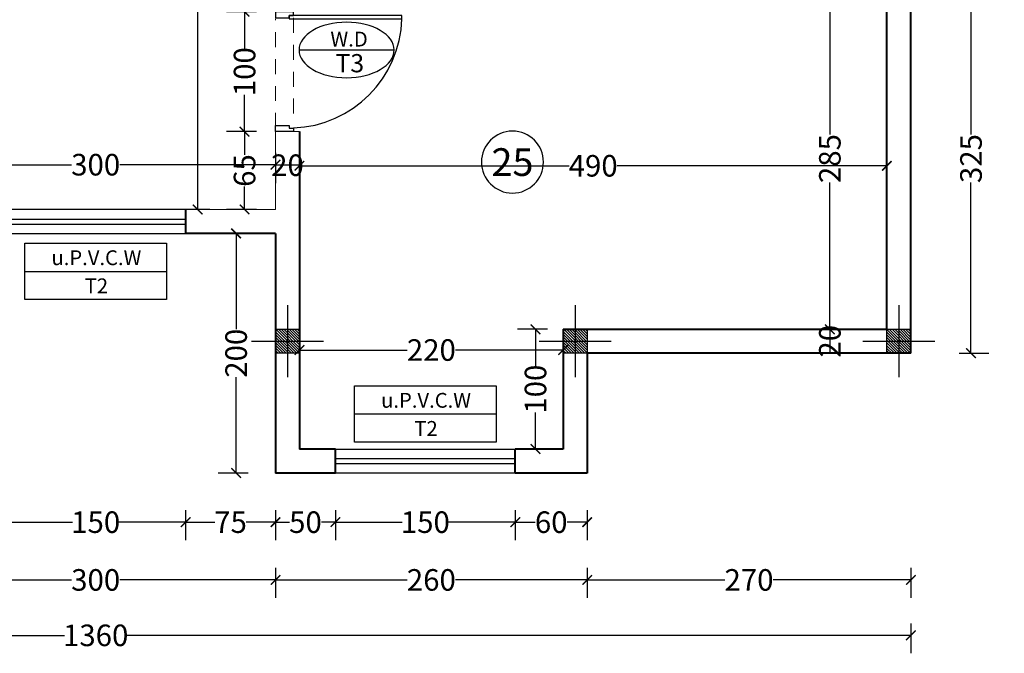
# Model space of a CAD drawing. Units: inches. Extents: x 160 to 633, y -149 to 57.
# Drawn here: x 306 to 314, y 11 to 16 of the extents above; entities that cross this region are included whole.
import ezdxf
from ezdxf.enums import TextEntityAlignment as Align

# ---------------------------------------------------------------- set-up
doc = ezdxf.new("R2010")
doc.units = ezdxf.units.IN
doc.header["$MEASUREMENT"] = 0
doc.linetypes.add('HIDDEN', pattern=[0.375, 0.25, -0.125])
for name, color, linetype in [('11', 11, 'Continuous'), ('cul', 1, 'Continuous'), ('Door', 173, 'Continuous'), ('tip', 6, 'Continuous'), ('WINDOW', 161, 'Continuous')]:
    doc.layers.add(name, color=color, linetype=linetype)
for name, color, linetype, lineweight in [('7', 7, 'Continuous', 40), ('AX', 251, 'Continuous', 18), ('DIM', 6, 'Continuous', 13)]:
    doc.layers.add(name, color=color, linetype=linetype, lineweight=lineweight)
doc.styles.add('ROMANC', font='romanc.shx', dxfattribs={"width": 0.7, "height": 0.18})
doc.styles.add('romanc.shx', font='romanc.shx')
doc.styles.get("Standard").update_dxf_attribs({"font": 'swissl.ttf'})
doc.styles.add('SWIS', font='swissl.ttf')
doc.dimstyles.new('dim100', dxfattribs={"dimtxt": 0.18, "dimasz": 0.08, "dimexe": 0.15, "dimexo": 0, "dimgap": 0.01, "dimtad": 0, "dimdec": 1, "dimlfac": 100, "dimzin": 12, "dimdsep": 46, "dimtxsty": 'Standard', "dimblk": 'ARCHTICK', "dimcen": 0.09, "dimclrd": 146, "dimclre": 146, "dimclrt": 256, "dimadec": 1, "dimazin": 0, "dimtfac": 0.666667, "dimtdec": 1, "dimtix": 1, "dimtmove": 1, "dimatfit": 3, "dimldrblk": 'DOT', "dimfxl": 0, "dimtolj": 1, "dimarcsym": 0})

# ---------------------------------------------------------------- blocks, each defined once
blk = doc.blocks.new('A$C55E52C42')
at = {"layer": 'cul'}
h = blk.add_hatch(dxfattribs=at)
h.set_pattern_fill('ANSI31', color=256, scale=0.005, style=0)
h.set_pattern_definition([(45, (-2685.726377, 341.490178), (-0.01122532015, 0.01122532015), [])])
h.paths.add_polyline_path([(0.2, 0.2), (0.4, 0.2), (0.4, 0.4), (0.2, 0.4)])
for p, q in [((0.3, 0.6), (0.3, 0)), ((0.6, 0.3), (0, 0.3))]:
    blk.add_line(p, q, dxfattribs=at)
blk.add_lwpolyline([(0.2, 0.2), (0.4, 0.2), (0.4, 0.4), (0.2, 0.4)], close=True, dxfattribs=at)
blk = doc.blocks.new('axis')
at = {"layer": 'cul', "xscale": -1}
for p in [(1617.053, -322.2377, 5.2362), (1619.453, -322.2377, 5.2362), (1622.153, -322.2377, 5.2362)]:
    blk.add_blockref('A$C55E52C42', p, dxfattribs=at)
blk = doc.blocks.new('_ArchTick')
at = {"color": 0, "linetype": 'ByBlock', "const_width": 0.15}
blk.add_lwpolyline([(-0.5, -0.5), (0.5, 0.5)], dxfattribs=at)
blk = doc.blocks.new('*D484')
at = {"layer": 'DIM', "color": 146, "lineweight": -2}
for p, q in [((312.2471, 16.1868), (312.4971, 16.1868)), ((312.3471, 16.1868), (312.3471, 14.9618)), ((312.3471, 13.3368), (312.3471, 14.5619)), ((312.2471, 13.3368), (312.4971, 13.3368))]:
    blk.add_line(p, q, dxfattribs=at)
at = {"layer": 'DIM', "color": 146, "lineweight": -2, "xscale": 0.08, "yscale": 0.08, "zscale": 0.08}
for p, rotation in [((312.3471, 16.1868), 90), ((312.3471, 13.3368), 270)]:
    blk.add_blockref('_ArchTick', p, dxfattribs=dict(at, rotation=rotation))
at = {"layer": 'DIM', "lineweight": 0, "insert": (312.3471, 14.7618), "char_height": 0.18, "attachment_point": 5, "rotation": 90}
blk.add_mtext('\\A1;285', dxfattribs=at)
blk = doc.blocks.new('_DOT')
at = {"color": 0, "linetype": 'ByBlock'}
blk.add_line((-0.5, 0), (-1, 0), dxfattribs=at)
at = {"color": 0, "linetype": 'ByBlock', "const_width": 0.5}
blk.add_lwpolyline([(-0.25, 0, 1), (0.25, 0, 1)], format="xyb", close=True, dxfattribs=at)
blk = doc.blocks.new('*D684')
at = {"layer": 'DIM', "color": 146, "lineweight": -2}
for p, q in [((312.2471, 13.3368), (312.4971, 13.3368)), ((312.3471, 13.3368), (312.3471, 13.1368)), ((312.2471, 13.1368), (312.4971, 13.1368))]:
    blk.add_line(p, q, dxfattribs=at)
at = {"layer": 'DIM', "lineweight": 0, "insert": (312.3471, 13.2368), "char_height": 0.18, "attachment_point": 5, "rotation": 90}
blk.add_mtext('\\A1;20', dxfattribs=at)
blk = doc.blocks.new('*D453')
at = {"layer": 'DIM', "color": 146, "lineweight": -2}
for p, q in [((314.5424, 46.5368), (314.7924, 46.5368)), ((314.6424, 46.5368), (314.6424, 29.6043)), ((314.6424, 12.1368), (314.6424, 29.0693)), ((314.5424, 12.1368), (314.7924, 12.1368))]:
    blk.add_line(p, q, dxfattribs=at)
at = {"layer": 'DIM', "color": 146, "lineweight": -2, "xscale": 0.08, "yscale": 0.08, "zscale": 0.08}
for p, rotation in [((314.6424, 46.5368), 90), ((314.6424, 12.1368), 270)]:
    blk.add_blockref('_ArchTick', p, dxfattribs=dict(at, rotation=rotation))
at = {"layer": 'DIM', "lineweight": 0, "insert": (314.6424, 29.3368), "char_height": 0.18, "attachment_point": 5, "rotation": 90}
blk.add_mtext('\\A1;3440', dxfattribs=at)
blk = doc.blocks.new('*D637')
at = {"layer": 'DIM', "color": 146, "lineweight": -2}
for p, q in [((313.4246, 16.3868), (313.6746, 16.3868)), ((313.5246, 16.3868), (313.5246, 14.9615)), ((313.5246, 13.1368), (313.5246, 14.5621)), ((313.4246, 13.1368), (313.6746, 13.1368))]:
    blk.add_line(p, q, dxfattribs=at)
at = {"layer": 'DIM', "color": 146, "lineweight": -2, "xscale": 0.08, "yscale": 0.08, "zscale": 0.08}
for p, rotation in [((313.5246, 16.3868), 90), ((313.5246, 13.1368), 270)]:
    blk.add_blockref('_ArchTick', p, dxfattribs=dict(at, rotation=rotation))
at = {"layer": 'DIM', "lineweight": 0, "insert": (313.5246, 14.7618), "char_height": 0.18, "attachment_point": 5, "rotation": 90}
blk.add_mtext('\\A1;325', dxfattribs=at)
blk = doc.blocks.new('*D643')
at = {"layer": 'DIM', "color": 146, "lineweight": -2}
for p, q in [((313.9299, 16.3868), (314.1799, 16.3868)), ((314.0299, 16.3868), (314.0299, 14.9615)), ((314.0299, 13.1368), (314.0299, 14.5621)), ((313.9299, 13.1368), (314.1799, 13.1368))]:
    blk.add_line(p, q, dxfattribs=at)
at = {"layer": 'DIM', "color": 146, "lineweight": -2, "xscale": 0.08, "yscale": 0.08, "zscale": 0.08}
for p, rotation in [((314.0299, 16.3868), 90), ((314.0299, 13.1368), 270)]:
    blk.add_blockref('_ArchTick', p, dxfattribs=dict(at, rotation=rotation))
at = {"layer": 'DIM', "lineweight": 0, "insert": (314.0299, 14.7618), "char_height": 0.18, "attachment_point": 5, "rotation": 90}
blk.add_mtext('\\A1;325', dxfattribs=at)
blk = doc.blocks.new('*D644')
at = {"layer": 'DIM', "color": 146, "lineweight": -2}
for p, q in [((313.9299, 13.1368), (314.1799, 13.1368)), ((314.0299, 13.1368), (314.0299, 12.8305)), ((314.0299, 12.1368), (314.0299, 12.4432)), ((313.9299, 12.1368), (314.1799, 12.1368))]:
    blk.add_line(p, q, dxfattribs=at)
at = {"layer": 'DIM', "color": 146, "lineweight": -2, "xscale": 0.08, "yscale": 0.08, "zscale": 0.08}
for p, rotation in [((314.0299, 13.1368), 90), ((314.0299, 12.1368), 270)]:
    blk.add_blockref('_ArchTick', p, dxfattribs=dict(at, rotation=rotation))
at = {"layer": 'DIM', "lineweight": 0, "insert": (314.0299, 12.6368), "char_height": 0.18, "attachment_point": 5, "rotation": 90}
blk.add_mtext('\\A1;100', dxfattribs=at)
blk = doc.blocks.new('*D433')
at = {"layer": 'DIM', "color": 146, "lineweight": -2}
for p, q in [((310.3228, 11.3447), (310.3228, 11.0947)), ((313.0228, 11.3447), (313.0228, 11.0947)), ((310.3228, 11.2447), (311.4717, 11.2447)), ((313.0228, 11.2447), (311.8739, 11.2447))]:
    blk.add_line(p, q, dxfattribs=at)
at = {"layer": 'DIM', "color": 146, "lineweight": -2, "xscale": 0.08, "yscale": 0.08, "zscale": 0.08, "rotation": 180}
blk.add_blockref('_ArchTick', (310.3228, 11.2447), dxfattribs=at)
at = {"layer": 'DIM', "color": 146, "lineweight": -2, "xscale": 0.08, "yscale": 0.08, "zscale": 0.08}
blk.add_blockref('_ArchTick', (313.0228, 11.2447), dxfattribs=at)
at = {"layer": 'DIM', "lineweight": 0, "insert": (311.6728, 11.2447), "char_height": 0.18, "attachment_point": 5}
blk.add_mtext('\\A1;270', dxfattribs=at)
blk = doc.blocks.new('*D510')
at = {"layer": 'DIM', "color": 146, "lineweight": -2}
for p, q in [((309.7228, 11.8267), (309.7228, 11.5767)), ((310.3228, 11.8267), (310.3228, 11.5767)), ((309.7228, 11.7267), (309.8892, 11.7267)), ((310.3228, 11.7267), (310.1565, 11.7267))]:
    blk.add_line(p, q, dxfattribs=at)
at = {"layer": 'DIM', "color": 146, "lineweight": -2, "xscale": 0.08, "yscale": 0.08, "zscale": 0.08, "rotation": 180}
blk.add_blockref('_ArchTick', (309.7228, 11.7267), dxfattribs=at)
at = {"layer": 'DIM', "color": 146, "lineweight": -2, "xscale": 0.08, "yscale": 0.08, "zscale": 0.08}
blk.add_blockref('_ArchTick', (310.3228, 11.7267), dxfattribs=at)
at = {"layer": 'DIM', "lineweight": 0, "insert": (310.0228, 11.7267), "char_height": 0.18, "attachment_point": 5}
blk.add_mtext('\\A1;60', dxfattribs=at)
blk = doc.blocks.new('*D511')
at = {"layer": 'DIM', "color": 146, "lineweight": -2}
for p, q in [((308.2228, 11.8267), (308.2228, 11.5767)), ((309.7228, 11.8267), (309.7228, 11.5767)), ((308.2228, 11.7267), (308.7792, 11.7267)), ((309.7228, 11.7267), (309.1665, 11.7267))]:
    blk.add_line(p, q, dxfattribs=at)
at = {"layer": 'DIM', "color": 146, "lineweight": -2, "xscale": 0.08, "yscale": 0.08, "zscale": 0.08, "rotation": 180}
blk.add_blockref('_ArchTick', (308.2228, 11.7267), dxfattribs=at)
at = {"layer": 'DIM', "color": 146, "lineweight": -2, "xscale": 0.08, "yscale": 0.08, "zscale": 0.08}
blk.add_blockref('_ArchTick', (309.7228, 11.7267), dxfattribs=at)
at = {"layer": 'DIM', "lineweight": 0, "insert": (308.9728, 11.7267), "char_height": 0.18, "attachment_point": 5}
blk.add_mtext('\\A1;150', dxfattribs=at)
blk = doc.blocks.new('*D512')
at = {"layer": 'DIM', "color": 146, "lineweight": -2}
for p, q in [((307.7228, 11.8267), (307.7228, 11.5767)), ((308.2228, 11.8267), (308.2228, 11.5767)), ((307.7228, 11.7267), (307.8389, 11.7267)), ((308.2228, 11.7267), (308.1067, 11.7267))]:
    blk.add_line(p, q, dxfattribs=at)
at = {"layer": 'DIM', "color": 146, "lineweight": -2, "xscale": 0.08, "yscale": 0.08, "zscale": 0.08, "rotation": 180}
blk.add_blockref('_ArchTick', (307.7228, 11.7267), dxfattribs=at)
at = {"layer": 'DIM', "color": 146, "lineweight": -2, "xscale": 0.08, "yscale": 0.08, "zscale": 0.08}
blk.add_blockref('_ArchTick', (308.2228, 11.7267), dxfattribs=at)
at = {"layer": 'DIM', "lineweight": 0, "insert": (307.9728, 11.7267), "char_height": 0.18, "attachment_point": 5}
blk.add_mtext('\\A1;50', dxfattribs=at)
blk = doc.blocks.new('*D513')
at = {"layer": 'DIM', "color": 146, "lineweight": -2}
for p, q in [((306.9728, 11.8267), (306.9728, 11.5767)), ((307.7228, 11.8267), (307.7228, 11.5767)), ((306.9728, 11.7267), (307.2177, 11.7267)), ((307.7228, 11.7267), (307.4779, 11.7267))]:
    blk.add_line(p, q, dxfattribs=at)
at = {"layer": 'DIM', "color": 146, "lineweight": -2, "xscale": 0.08, "yscale": 0.08, "zscale": 0.08, "rotation": 180}
blk.add_blockref('_ArchTick', (306.9728, 11.7267), dxfattribs=at)
at = {"layer": 'DIM', "color": 146, "lineweight": -2, "xscale": 0.08, "yscale": 0.08, "zscale": 0.08}
blk.add_blockref('_ArchTick', (307.7228, 11.7267), dxfattribs=at)
at = {"layer": 'DIM', "lineweight": 0, "insert": (307.3478, 11.7267), "char_height": 0.18, "attachment_point": 5}
blk.add_mtext('\\A1;75', dxfattribs=at)
blk = doc.blocks.new('*D514')
at = {"layer": 'DIM', "color": 146, "lineweight": -2}
for p, q in [((306.9728, 11.8267), (306.9728, 11.5767)), ((305.4728, 11.7267), (306.0292, 11.7267)), ((305.4728, 11.6865), (305.4728, 11.5767)), ((306.9728, 11.7267), (306.4165, 11.7267))]:
    blk.add_line(p, q, dxfattribs=at)
at = {"layer": 'DIM', "color": 146, "lineweight": -2, "xscale": 0.08, "yscale": 0.08, "zscale": 0.08, "rotation": 180}
blk.add_blockref('_ArchTick', (305.4728, 11.7267), dxfattribs=at)
at = {"layer": 'DIM', "color": 146, "lineweight": -2, "xscale": 0.08, "yscale": 0.08, "zscale": 0.08}
blk.add_blockref('_ArchTick', (306.9728, 11.7267), dxfattribs=at)
at = {"layer": 'DIM', "lineweight": 0, "insert": (306.2228, 11.7267), "char_height": 0.18, "attachment_point": 5}
blk.add_mtext('\\A1;150', dxfattribs=at)
blk = doc.blocks.new('*D520')
at = {"layer": 'DIM', "color": 146, "lineweight": -2}
for p, q in [((304.7228, 11.3447), (304.7228, 11.0947)), ((307.7228, 11.3447), (307.7228, 11.0947)), ((304.7228, 11.2447), (306.0219, 11.2447)), ((307.7228, 11.2447), (306.4237, 11.2447))]:
    blk.add_line(p, q, dxfattribs=at)
at = {"layer": 'DIM', "color": 146, "lineweight": -2, "xscale": 0.08, "yscale": 0.08, "zscale": 0.08, "rotation": 180}
blk.add_blockref('_ArchTick', (304.7228, 11.2447), dxfattribs=at)
at = {"layer": 'DIM', "color": 146, "lineweight": -2, "xscale": 0.08, "yscale": 0.08, "zscale": 0.08}
blk.add_blockref('_ArchTick', (307.7228, 11.2447), dxfattribs=at)
at = {"layer": 'DIM', "lineweight": 0, "insert": (306.2228, 11.2447), "char_height": 0.18, "attachment_point": 5}
blk.add_mtext('\\A1;300', dxfattribs=at)
blk = doc.blocks.new('*D435')
at = {"layer": 'DIM', "color": 146, "lineweight": -2}
for p, q in [((307.7228, 11.3447), (307.7228, 11.0947)), ((310.3228, 11.3447), (310.3228, 11.0947)), ((307.7228, 11.2447), (308.8217, 11.2447)), ((310.3228, 11.2447), (309.2239, 11.2447))]:
    blk.add_line(p, q, dxfattribs=at)
at = {"layer": 'DIM', "color": 146, "lineweight": -2, "xscale": 0.08, "yscale": 0.08, "zscale": 0.08, "rotation": 180}
blk.add_blockref('_ArchTick', (307.7228, 11.2447), dxfattribs=at)
at = {"layer": 'DIM', "color": 146, "lineweight": -2, "xscale": 0.08, "yscale": 0.08, "zscale": 0.08}
blk.add_blockref('_ArchTick', (310.3228, 11.2447), dxfattribs=at)
at = {"layer": 'DIM', "lineweight": 0, "insert": (309.0228, 11.2447), "char_height": 0.18, "attachment_point": 5}
blk.add_mtext('\\A1;260', dxfattribs=at)
blk = doc.blocks.new('*D436')
at = {"layer": 'DIM', "color": 146, "lineweight": -2}
for p, q in [((299.4228, 10.8819), (299.4228, 10.6319)), ((313.0228, 10.8819), (313.0228, 10.6319)), ((299.4228, 10.7819), (305.9626, 10.7819)), ((313.0228, 10.7819), (306.4831, 10.7819))]:
    blk.add_line(p, q, dxfattribs=at)
at = {"layer": 'DIM', "color": 146, "lineweight": -2, "xscale": 0.08, "yscale": 0.08, "zscale": 0.08, "rotation": 180}
blk.add_blockref('_ArchTick', (299.4228, 10.7819), dxfattribs=at)
at = {"layer": 'DIM', "color": 146, "lineweight": -2, "xscale": 0.08, "yscale": 0.08, "zscale": 0.08}
blk.add_blockref('_ArchTick', (313.0228, 10.7819), dxfattribs=at)
at = {"layer": 'DIM', "lineweight": 0, "insert": (306.2228, 10.7819), "char_height": 0.18, "attachment_point": 5}
blk.add_mtext('\\A1;1360', dxfattribs=at)
blk = doc.blocks.new('*D549')
at = {"layer": 'DIM', "color": 146, "lineweight": -2}
for p, q in [((307.9228, 14.6014), (307.9228, 14.8514)), ((312.8228, 14.6014), (312.8228, 14.8514)), ((307.9228, 14.7014), (310.1722, 14.7014)), ((312.8228, 14.7014), (310.5735, 14.7014))]:
    blk.add_line(p, q, dxfattribs=at)
at = {"layer": 'DIM', "color": 146, "lineweight": -2, "xscale": 0.08, "yscale": 0.08, "zscale": 0.08, "rotation": 180}
blk.add_blockref('_ArchTick', (307.9228, 14.7014), dxfattribs=at)
at = {"layer": 'DIM', "color": 146, "lineweight": -2, "xscale": 0.08, "yscale": 0.08, "zscale": 0.08}
blk.add_blockref('_ArchTick', (312.8228, 14.7014), dxfattribs=at)
at = {"layer": 'DIM', "lineweight": 0, "insert": (310.3728, 14.7014), "char_height": 0.18, "attachment_point": 5}
blk.add_mtext('\\A1;490', dxfattribs=at)
blk = doc.blocks.new('*D550')
at = {"layer": 'DIM', "color": 146, "lineweight": -2}
for p, q in [((307.7228, 14.8062), (307.7228, 14.5562)), ((307.9228, 14.6062), (307.9228, 14.8562)), ((307.9228, 14.7062), (307.7228, 14.7062))]:
    blk.add_line(p, q, dxfattribs=at)
at = {"layer": 'DIM', "lineweight": 0, "insert": (307.8228, 14.7062), "char_height": 0.18, "attachment_point": 5}
blk.add_mtext('\\A1;20', dxfattribs=at)
blk = doc.blocks.new('*D551')
at = {"layer": 'DIM', "color": 146, "lineweight": -2}
for p, q in [((304.7228, 14.6618), (304.7228, 14.8605)), ((307.7228, 14.8105), (307.7228, 14.5605)), ((304.7228, 14.7105), (306.0219, 14.7105)), ((307.7228, 14.7105), (306.4237, 14.7105))]:
    blk.add_line(p, q, dxfattribs=at)
at = {"layer": 'DIM', "color": 146, "lineweight": -2, "xscale": 0.08, "yscale": 0.08, "zscale": 0.08, "rotation": 180}
blk.add_blockref('_ArchTick', (304.7228, 14.7105), dxfattribs=at)
at = {"layer": 'DIM', "color": 146, "lineweight": -2, "xscale": 0.08, "yscale": 0.08, "zscale": 0.08}
blk.add_blockref('_ArchTick', (307.7228, 14.7105), dxfattribs=at)
at = {"layer": 'DIM', "lineweight": 0, "insert": (306.2228, 14.7105), "char_height": 0.18, "attachment_point": 5}
blk.add_mtext('\\A1;300', dxfattribs=at)
blk = doc.blocks.new('*D554')
at = {"layer": 'DIM', "color": 146, "lineweight": -2}
for p, q in [((307.0192, 39.4868), (307.2243, 39.4868)), ((307.0743, 39.4868), (307.0743, 27.1784)), ((307.0743, 14.3368), (307.0743, 26.6453)), ((307.1743, 14.3368), (306.9243, 14.3368))]:
    blk.add_line(p, q, dxfattribs=at)
at = {"layer": 'DIM', "color": 146, "lineweight": -2, "xscale": 0.08, "yscale": 0.08, "zscale": 0.08}
for p, rotation in [((307.0743, 39.4868), 90), ((307.0743, 14.3368), 270)]:
    blk.add_blockref('_ArchTick', p, dxfattribs=dict(at, rotation=rotation))
at = {"layer": 'DIM', "lineweight": 0, "insert": (307.0743, 26.9118), "char_height": 0.18, "attachment_point": 5, "rotation": 90}
blk.add_mtext('\\A1;2515', dxfattribs=at)
blk = doc.blocks.new('*D598')
at = {"layer": 'DIM', "color": 146, "lineweight": -2}
for p, q in [((307.9228, 13.1589), (307.9228, 13.3136)), ((310.1228, 13.1589), (310.1228, 13.3136)), ((307.9228, 13.1636), (308.8217, 13.1636)), ((310.1228, 13.1636), (309.2239, 13.1636))]:
    blk.add_line(p, q, dxfattribs=at)
at = {"layer": 'DIM', "color": 146, "lineweight": -2, "xscale": 0.08, "yscale": 0.08, "zscale": 0.08, "rotation": 180}
blk.add_blockref('_ArchTick', (307.9228, 13.1636), dxfattribs=at)
at = {"layer": 'DIM', "color": 146, "lineweight": -2, "xscale": 0.08, "yscale": 0.08, "zscale": 0.08}
blk.add_blockref('_ArchTick', (310.1228, 13.1636), dxfattribs=at)
at = {"layer": 'DIM', "lineweight": 0, "insert": (309.0228, 13.1636), "char_height": 0.18, "attachment_point": 5}
blk.add_mtext('\\A1;220', dxfattribs=at)
blk = doc.blocks.new('*D507')
at = {"layer": 'DIM', "color": 146, "lineweight": -2}
for p, q in [((309.9917, 13.3368), (309.7417, 13.3368)), ((309.8917, 13.3368), (309.8917, 13.0305)), ((309.8917, 12.3369), (309.8917, 12.6432)), ((309.9917, 12.3369), (309.7417, 12.3369))]:
    blk.add_line(p, q, dxfattribs=at)
at = {"layer": 'DIM', "color": 146, "lineweight": -2, "xscale": 0.08, "yscale": 0.08, "zscale": 0.08}
for p, rotation in [((309.8917, 13.3368), 90), ((309.8917, 12.3369), 270)]:
    blk.add_blockref('_ArchTick', p, dxfattribs=dict(at, rotation=rotation))
at = {"layer": 'DIM', "lineweight": 0, "insert": (309.8917, 12.8369), "char_height": 0.18, "attachment_point": 5, "rotation": 90}
blk.add_mtext('\\A1;100', dxfattribs=at)
blk = doc.blocks.new('*D508')
at = {"layer": 'DIM', "color": 146, "lineweight": -2}
for p, q in [((307.4942, 14.1368), (307.2442, 14.1368)), ((307.3942, 14.1368), (307.3942, 13.3379)), ((307.3942, 12.1368), (307.3942, 12.9357)), ((307.4942, 12.1368), (307.2442, 12.1368))]:
    blk.add_line(p, q, dxfattribs=at)
at = {"layer": 'DIM', "color": 146, "lineweight": -2, "xscale": 0.08, "yscale": 0.08, "zscale": 0.08}
for p, rotation in [((307.3942, 14.1368), 90), ((307.3942, 12.1368), 270)]:
    blk.add_blockref('_ArchTick', p, dxfattribs=dict(at, rotation=rotation))
at = {"layer": 'DIM', "lineweight": 0, "insert": (307.3942, 13.1368), "char_height": 0.18, "attachment_point": 5, "rotation": 90}
blk.add_mtext('\\A1;200', dxfattribs=at)
blk = doc.blocks.new('*D860')
at = {"layer": 'DIM', "color": 146, "lineweight": -2}
for p, q in [((307.5646, 15.9868), (307.3146, 15.9868)), ((307.4646, 15.9868), (307.4646, 15.6805)), ((307.4646, 14.9868), (307.4646, 15.2932)), ((307.5646, 14.9868), (307.3146, 14.9868))]:
    blk.add_line(p, q, dxfattribs=at)
at = {"layer": 'DIM', "color": 146, "lineweight": -2, "xscale": 0.08, "yscale": 0.08, "zscale": 0.08}
for p, rotation in [((307.4646, 15.9868), 90), ((307.4646, 14.9868), 270)]:
    blk.add_blockref('_ArchTick', p, dxfattribs=dict(at, rotation=rotation))
at = {"layer": 'DIM', "lineweight": 0, "insert": (307.4646, 15.4868), "char_height": 0.18, "attachment_point": 5, "rotation": 90}
blk.add_mtext('\\A1;100', dxfattribs=at)
blk = doc.blocks.new('*D861')
at = {"layer": 'DIM', "color": 146, "lineweight": -2}
for p, q in [((307.5646, 14.9868), (307.3146, 14.9868)), ((307.4646, 14.9868), (307.4646, 14.7943)), ((307.4646, 14.3368), (307.4646, 14.5293)), ((307.5646, 14.3368), (307.3146, 14.3368))]:
    blk.add_line(p, q, dxfattribs=at)
at = {"layer": 'DIM', "color": 146, "lineweight": -2, "xscale": 0.08, "yscale": 0.08, "zscale": 0.08}
for p, rotation in [((307.4646, 14.9868), 90), ((307.4646, 14.3368), 270)]:
    blk.add_blockref('_ArchTick', p, dxfattribs=dict(at, rotation=rotation))
at = {"layer": 'DIM', "lineweight": 0, "insert": (307.4646, 14.6618), "char_height": 0.18, "attachment_point": 5, "rotation": 90}
blk.add_mtext('\\A1;65', dxfattribs=at)
blk = doc.blocks.new('*U18')
at = {"layer": 'WINDOW', "color": 161}
for p, q in [((1.5, 0.0969), (0, 0.0969)), ((0, -0.1031), (1.5, -0.1031))]:
    blk.add_line(p, q, dxfattribs=at)
at = {"layer": 'WINDOW', "color": 8}
for p, q in [((0, 0.015), (1.5, 0.015)), ((0, -0.025), (1.5, -0.025))]:
    blk.add_line(p, q, dxfattribs=at)
blk = doc.blocks.new('*U12')
at = {"color": 9, "linetype": 'HIDDEN', "lineweight": 5, "ltscale": 0.5}
for p, q in [((0, 0.05), (0, 0.95)), ((0.15, 0.9694), (0.15, 0.06))]:
    blk.add_line(p, q, dxfattribs=at)
at = {"layer": 'Door', "color": 15}
for points in [[(0.15, 1), (0.15, 1), (0.15, 0.95), (0.035, 0.95), (0.035, 0.97), (0, 0.97), (0, 1), (0.15, 1)], [(0.15, 0), (0.15, 0), (0.15, 0.05), (0.035, 0.05), (0.035, 0.03), (0, 0.03), (0, 0), (0.15, 0)]]:
    blk.add_lwpolyline(points, dxfattribs=at)
at = {"layer": 'Door', "color": 6}
blk.add_lwpolyline([(0.035, 0.06), (-0.9045, 0.06), (-0.9045, 0.03), (0.035, 0.03)], close=True, dxfattribs=at)
at = {"layer": 'Door', "color": 8}
blk.add_arc((0.035, 0.03), 0.94, 92.13385, 178.1711, dxfattribs=at)
blk = doc.blocks.new('plan h')
at = {"layer": '7'}
for p, q in [((611.059, 13.1368), (611.059, 16.3868)), ((610.859, 13.3368), (610.859, 16.1868)), ((605.959, 14.9868), (605.959, 12.3369)), ((605.009, 14.3368), (605.009, 14.1368)), ((605.659, 14.1368), (605.009, 14.1368)), ((605.759, 14.1368), (605.109, 14.1368)), ((605.759, 14.1368), (605.759, 12.1368)), ((608.159, 13.3368), (608.159, 12.3369)), ((608.159, 13.3368), (610.8554, 13.3368)), ((608.1626, 13.3368), (610.859, 13.3368)), ((608.359, 13.1368), (608.359, 12.1368)), ((611.0554, 13.1368), (608.359, 13.1368)), ((611.059, 13.1368), (608.3626, 13.1368)), ((606.259, 12.3369), (605.959, 12.3369)), ((606.259, 12.1368), (606.259, 12.3369)), ((608.159, 12.3369), (607.759, 12.3369)), ((607.759, 12.1368), (607.759, 12.3369)), ((606.259, 12.1368), (605.759, 12.1368)), ((608.359, 12.1368), (607.759, 12.1368))]:
    blk.add_line(p, q, dxfattribs=at)
at = {"layer": '7', "lineweight": 5}
for p, q in [((605.759, 15.0868), (605.759, 14.3368)), ((605.959, 14.9868), (605.759, 14.9868)), ((605.759, 14.3368), (605.009, 14.3368)), ((605.759, 14.3368), (605.109, 14.3368))]:
    blk.add_line(p, q, dxfattribs=at)
at = {"layer": 'Door', "linetype": 'Continuous', "rotation": 180}
blk.add_blockref('*U12', (605.909, 15.9868), dxfattribs=at)
at = {"layer": 'WINDOW'}
blk.add_blockref('*U18', (603.509, 14.2399, -5.2362), dxfattribs=at)
at = {"layer": 'WINDOW', "xscale": -1}
blk.add_blockref('*U18', (607.759, 12.2399), dxfattribs=at)
blk = doc.blocks.new('T.AX')
at = {"layer": '11', "color": 165}
blk.add_circle((0, 0.559), 0.559, dxfattribs=at)
at = {"layer": '11', "style": 'ROMANC'}
blk.add_attdef('XX', text='', height=0.5, dxfattribs=at).set_placement((0, 0.559), align=Align.MIDDLE_CENTER)
blk = doc.blocks.new('tiped')
at = {"layer": 'tip', "linetype": 'Continuous', "ltscale": 0.3}
blk.add_line((0.384, 0), (-0.384, 0), dxfattribs=at)
blk.add_ellipse((0, 0), major_axis=(0.384, 0), ratio=0.583333, dxfattribs=at)
at = {"layer": 'tip', "color": 3, "linetype": 'Continuous', "ltscale": 0.3, "style": 'romanc.shx'}
for tag, p in [('TIPE-D', (-0.2175, 0.0278)), ('NO', (-0.1419, -0.1804))]:
    blk.add_attdef(tag, p, '', height=0.1472, dxfattribs=at)
blk = doc.blocks.new('A$C24085A66')
at = {"layer": 'tip', "linetype": 'Continuous', "ltscale": 0.3}
blk.add_line((0, 0.427), (2.146, 0.427), dxfattribs=at)
blk.add_lwpolyline([(2.146, 0), (0, 0), (0, 0.854), (2.146, 0.854)], close=True, dxfattribs=at)
at = {"layer": 'DIM', "lineweight": 5, "style": 'SWIS'}
for p in [(1.083, 0.635), (1.083, 0.208)]:
    blk.add_attdef('AAAAA', text='', height=0.225, dxfattribs=at).set_placement(p, align=Align.MIDDLE_CENTER)

msp = doc.modelspace()

# ---------------------------------------------------------------- block references
at = {"layer": '11'}
ref = msp.add_blockref('T.AX', (309.6996, 14.4738), dxfattribs=dict(at, xscale=-0.4624352623591221, yscale=0.4624352623592358, zscale=0.462435262126352))
ref.add_attrib('XX', '25', dxfattribs={"height": 0.23122, "style": 'ROMANC'}).set_placement((309.6996, 14.7323), align=Align.MIDDLE_CENTER)
at = {"layer": '7', "lineweight": 0}
msp.add_blockref('plan h', (-298.0362, 0), dxfattribs=at)
at = {"layer": 'AX', "lineweight": 5}
msp.add_blockref('axis', (-1308.9301, 335.1745, -5.2362), dxfattribs=at)
at = {"layer": 'DIM', "lineweight": 5}
ref = msp.add_blockref('A$C24085A66', (305.6328, 13.585, -5.2362), dxfattribs=dict(at, xscale=0.5500000000000114, yscale=0.5500000000000114, zscale=0.5500000000000114))
ref.add_attrib('AAAAA', 'T2', dxfattribs={"color": 3, "lineweight": 5, "height": 0.12375, "style": 'romanc.shx'}).set_placement((306.2287, 13.6993, -5.2362), align=Align.MIDDLE_CENTER)
ref.add_attrib('AAAAA', 'u.P.V.C.W', dxfattribs={"color": 3, "lineweight": 5, "height": 0.12375, "style": 'romanc.shx'}).set_placement((306.2287, 13.934, -5.2362), align=Align.MIDDLE_CENTER)
ref = msp.add_blockref('A$C24085A66', (308.3828, 12.3948), dxfattribs=dict(at, xscale=0.5500000000000114, yscale=0.5500000000000114, zscale=0.5500000000000114))
ref.add_attrib('AAAAA', 'T2', dxfattribs={"color": 3, "lineweight": 5, "height": 0.12375, "style": 'romanc.shx'}).set_placement((308.9787, 12.5091), align=Align.MIDDLE_CENTER)
ref.add_attrib('AAAAA', 'u.P.V.C.W', dxfattribs={"color": 3, "lineweight": 5, "height": 0.12375, "style": 'romanc.shx'}).set_placement((308.9787, 12.7438), align=Align.MIDDLE_CENTER)
at = {"layer": 'tip', "linetype": 'Continuous'}
ref = msp.add_blockref('tiped', (308.3157, 15.6681), dxfattribs=dict(at, xscale=-1.033263394006131, yscale=1.033263394006127, zscale=1.03326339400691))
ref.add_attrib('TIPE-D', 'W.D', (308.1806, 15.6969), dxfattribs={"color": 3, "linetype": 'Continuous', "ltscale": 0.3, "height": 0.12399, "style": 'romanc.shx'})
ref.add_attrib('NO', 'T3', (308.2227, 15.4817), dxfattribs={"color": 3, "linetype": 'Continuous', "ltscale": 0.3, "height": 0.1521, "style": 'romanc.shx'})

# ---------------------------------------------------------------- dimensions: what is measured, and where the dimension line sits
at = {"layer": 'DIM', "lineweight": 0}
for base, p1, p2, picture, middle in [((314.6424, 46.5368), (310.3228, 12.1368), (294.2602, 46.5368), '*D453', (314.6424, 29.3368)), ((307.0743, 39.4868), (307.4313, 14.3368), (307.0192, 39.4868), '*D554', (307.0743, 26.9118)), ((313.5246, 13.1368), (313.0228, 16.3868), (313.0228, 13.1368), '*D637', (313.5246, 14.7618)), ((314.0299, 13.1368), (313.0228, 16.3868), (313.0228, 13.1368), '*D643', (314.0299, 14.7618)), ((312.3471, 13.3368), (311.4679, 16.1868), (311.083, 13.3368), '*D484', (312.3471, 14.7618)), ((307.4646, 14.9868), (307.7228, 15.9868), (307.8728, 14.9868), '*D860', (307.4646, 15.4868)), ((307.4646, 14.3368), (307.8728, 14.9868), (307.7228, 14.3368), '*D861', (307.4646, 14.6618)), ((307.3942, 12.1368), (307.7228, 14.1368), (307.7228, 12.1368), '*D508', (307.3942, 13.1368)), ((309.8917, 13.3368), (310.1228, 12.3369), (310.1228, 13.3368), '*D507', (309.8917, 12.8369)), ((312.3471, 13.1368), (311.9741, 13.3368), (311.9614, 13.1368), '*D684', (312.3471, 13.2368)), ((314.0299, 12.1368), (313.0228, 13.1368), (310.3228, 12.1368), '*D644', (314.0299, 12.6368))]:
    dim = msp.add_linear_dim(base=base, p1=p1, p2=p2, angle=90, dimstyle='dim100', dxfattribs=at)
    dim.commit()
    dim.dimension.update_dxf_attribs({"geometry": picture, "text_midpoint": middle})
for base, p1, p2, picture, middle in [((304.7228, 14.7105), (307.7228, 14.8157), (304.7228, 14.6618), '*D551', (306.2228, 14.7105)), ((307.7228, 14.7062), (307.9228, 14.5407), (307.7228, 14.8157), '*D550', (307.8228, 14.7062)), ((307.9228, 14.7014), (312.8228, 14.2589), (307.9228, 14.5407), '*D549', (310.3728, 14.7014)), ((305.4728, 11.7267), (306.9728, 14.1368), (305.4728, 14.1368, -5.2362), '*D514', (306.2228, 11.7267)), ((306.9728, 11.7267), (307.7228, 12.1368), (306.9728, 14.1368), '*D513', (307.3478, 11.7267)), ((307.9228, 13.1636), (310.1228, 13.1589), (307.9228, 13.1589), '*D598', (309.0228, 13.1636)), ((299.4228, 10.7819), (313.0228, 12.9459), (299.4228, 12.6548), '*D436', (306.2228, 10.7819)), ((310.3228, 11.2447), (313.0228, 12.9459), (310.3228, 11.6548), '*D433', (311.6728, 11.2447)), ((307.7228, 11.2447), (304.7228, 12.1368), (307.7228, 12.1368), '*D520', (306.2228, 11.2447)), ((307.7228, 11.7267), (308.2228, 12.1368), (307.7228, 12.1368), '*D512', (307.9728, 11.7267)), ((310.3228, 11.2447), (307.7228, 12.1368), (310.3228, 12.1368), '*D435', (309.0228, 11.2447)), ((308.2228, 11.7267), (309.7228, 12.1368), (308.2228, 12.1368), '*D511', (308.9728, 11.7267)), ((309.7228, 11.7267), (310.3228, 12.1368), (309.7228, 12.1368), '*D510', (310.0228, 11.7267))]:
    dim = msp.add_linear_dim(base=base, p1=p1, p2=p2, dimstyle='dim100', dxfattribs=at)
    dim.commit()
    dim.dimension.update_dxf_attribs({"geometry": picture, "text_midpoint": middle})

doc.saveas('drawing.dxf')
